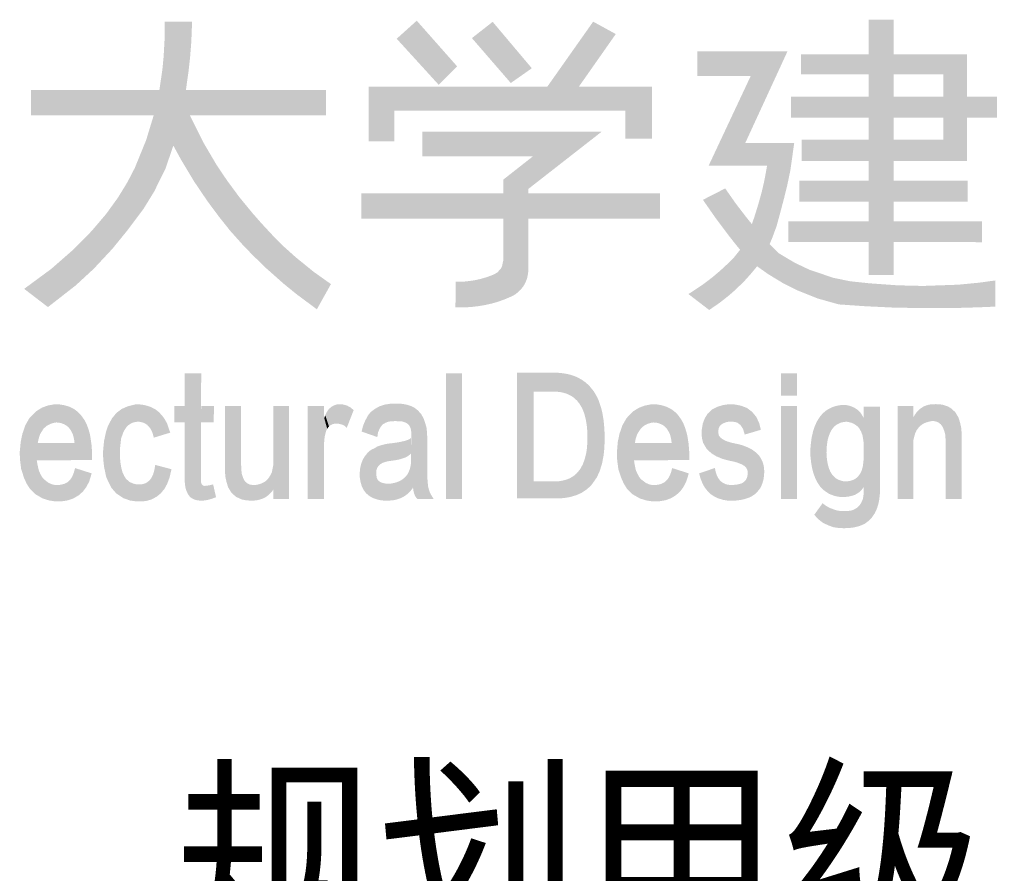
# Model space of a CAD drawing. Extents: x 976494 to 4112183, y 13637 to 1817848.
# Drawn here: x 1293142 to 1294033, y 324164 to 324936 of the extents above; entities that cross this region are included whole.
import ezdxf
from ezdxf.enums import TextEntityAlignment as Align

# ---------------------------------------------------------------- set-up
doc = ezdxf.new("R2010")
doc.units = 0
doc.header["$LTSCALE"] = 1000
doc.header["$MEASUREMENT"] = 0
doc.layers.add('A-ZD-BOX', color=11, linetype='Continuous')
doc.layers.add('图框图层', color=7, linetype='Continuous')
doc.styles.add('ZDBOXTQ9', font='txt', dxfattribs={"width": 0.9})

# ---------------------------------------------------------------- blocks, each defined once
blk = doc.blocks.new('A2-DJB-b10r2a2')
for points in [[(-42.149, 215.38), (-42.461, 215.38), (-42.158, 215.15), (-42.461, 215.167)], [(-39.834, 215.187), (-39.607, 215.391), (-39.358, 214.665), (-39.15, 214.874)], [(-38.983, 215.194), (-38.748, 215.378), (-38.543, 214.686), (-38.305, 214.853)], [(-37.611, 215.38), (-37.355, 215.24), (-38.131, 214.643), (-37.774, 214.643)], [(-34.495, 215.402), (-34.212, 215.402), (-34.495, 215.01), (-34.212, 215.01)], [(-42.158, 215.15), (-42.461, 215.167), (-42.172, 214.973), (-42.471, 214.984)], [(-36.431, 215.045), (-36.431, 214.764), (-35.412, 215.045), (-35.829, 214.764)], [(-35.412, 215.045), (-35.829, 214.764), (-35.89, 214.008), (-36.304, 213.752)], [(-42.172, 214.973), (-42.471, 214.984), (-42.188, 214.828), (-42.485, 214.841)], [(-35.26, 215.01), (-35.26, 214.786), (-33.383, 215.01), (-33.648, 214.786)], [(-33.383, 215.01), (-33.648, 214.786), (-33.383, 213.804), (-33.648, 214.045)], [(-42.188, 214.828), (-42.485, 214.841), (-42.219, 214.606), (-42.519, 214.606)], [(-34.495, 214.786), (-34.212, 214.786), (-34.495, 214.531), (-34.212, 214.531)], [(-43.97, 214.606), (-43.97, 214.322), (-40.633, 214.606), (-40.633, 214.322)], [(-40.15, 214.643), (-40.15, 214.028), (-39.861, 214.375), (-39.861, 214.028)], [(-39.861, 214.375), (-39.861, 214.028), (-40.15, 214.643), (-39.861, 214.375)], [(-40.15, 214.643), (-39.861, 214.375), (-36.944, 214.643), (-37.246, 214.375)], [(-37.246, 214.375), (-36.944, 214.643), (-37.246, 214.055), (-36.944, 214.055)], [(-33.042, 214.531), (-33.042, 214.294), (-35.372, 214.531), (-35.372, 214.294)], [(-42.176, 214.322), (-42.583, 214.322), (-42.361, 213.978), (-42.669, 214.04)], [(-42.176, 214.322), (-42.361, 213.978), (-42.021, 214.013), (-42.274, 213.819)], [(-34.495, 214.294), (-34.212, 214.294), (-34.495, 214.045), (-34.212, 214.045)], [(-39.545, 214.137), (-39.545, 213.855), (-37.513, 214.137), (-38.295, 213.855)], [(-37.513, 214.137), (-38.295, 213.855), (-38.346, 213.487), (-38.627, 213.594)], [(-42.361, 213.978), (-42.669, 214.04), (-42.452, 213.713), (-42.797, 213.726)], [(-42.021, 214.013), (-42.274, 213.819), (-41.875, 213.765), (-42.125, 213.571)], [(-33.383, 213.804), (-33.648, 214.045), (-35.25, 213.805), (-35.25, 214.045)], [(-35.89, 214.008), (-36.304, 213.752), (-35.336, 214.008), (-35.643, 213.752)], [(-35.643, 213.752), (-35.336, 214.008), (-35.666, 213.626), (-35.38, 213.698)], [(-34.495, 213.805), (-34.212, 213.805), (-34.495, 213.58), (-34.212, 213.58)], [(-42.452, 213.713), (-42.797, 213.726), (-42.579, 213.457), (-42.881, 213.564)], [(-41.875, 213.765), (-42.125, 213.571), (-41.757, 213.589), (-41.977, 213.352)], [(-35.666, 213.626), (-35.38, 213.698), (-35.682, 213.547), (-35.414, 213.534)], [(-41.757, 213.589), (-41.977, 213.352), (-41.614, 213.395), (-41.847, 213.177)], [(-38.346, 213.487), (-38.627, 213.594), (-38.346, 212.546), (-38.627, 212.686)], [(-33.373, 213.58), (-33.373, 213.344), (-35.277, 213.58), (-35.277, 213.344)], [(-42.579, 213.457), (-42.881, 213.564), (-42.701, 213.259), (-42.987, 213.391)], [(-36.369, 213.365), (-36.117, 213.494), (-36.225, 213.158), (-35.996, 213.321)], [(-35.703, 213.457), (-35.45, 213.387), (-35.741, 213.319), (-35.492, 213.228)], [(-35.682, 213.547), (-35.414, 213.534), (-35.703, 213.457), (-35.45, 213.387)], [(-42.701, 213.259), (-42.987, 213.391), (-42.884, 213.016), (-43.123, 213.203)], [(-41.614, 213.395), (-41.847, 213.177), (-41.465, 213.214), (-41.719, 213.016)], [(-40.234, 213.439), (-40.234, 213.152), (-38.627, 213.439), (-38.627, 213.152)], [(-38.346, 213.439), (-38.346, 213.152), (-36.856, 213.439), (-36.856, 213.152)], [(-34.495, 213.344), (-34.212, 213.344), (-34.495, 213.122), (-34.212, 213.122)], [(-36.225, 213.158), (-35.996, 213.321), (-36.085, 212.971), (-35.875, 213.164)], [(-35.741, 213.319), (-35.492, 213.228), (-35.788, 213.168), (-35.537, 213.063)], [(-42.884, 213.016), (-43.123, 213.203), (-43.05, 212.812), (-43.286, 213.012)], [(-41.465, 213.214), (-41.719, 213.016), (-41.373, 213.109), (-41.576, 212.856)], [(-36.085, 212.971), (-35.875, 213.164), (-35.992, 212.853), (-35.833, 213.112)], [(-35.788, 213.168), (-35.537, 213.063), (-35.815, 213.091), (-35.586, 212.931)], [(-33.213, 213.122), (-33.213, 212.886), (-35.404, 213.122), (-35.404, 212.889)], [(-43.05, 212.812), (-43.286, 213.012), (-43.263, 212.584), (-43.485, 212.809)], [(-41.373, 213.109), (-41.576, 212.856), (-41.221, 212.945), (-41.463, 212.739)], [(-35.992, 212.853), (-35.833, 213.112), (-35.948, 212.8), (-35.815, 213.091)], [(-35.948, 212.8), (-35.815, 213.091), (-35.756, 212.613), (-35.614, 212.865)], [(-35.815, 213.091), (-35.586, 212.931), (-35.614, 212.865)], [(-41.221, 212.945), (-41.463, 212.739), (-41.114, 212.839), (-41.308, 212.589)], [(-43.263, 212.584), (-43.485, 212.809), (-43.467, 212.396), (-43.741, 212.585)], [(-41.114, 212.839), (-41.308, 212.589), (-40.976, 212.715), (-41.114, 212.417)], [(-35.948, 212.8), (-35.756, 212.613), (-36.023, 212.707), (-35.83, 212.524)], [(-35.756, 212.613), (-35.614, 212.865), (-35.63, 212.524), (-35.513, 212.762)], [(-34.495, 212.888), (-34.212, 212.887), (-34.495, 212.515), (-34.212, 212.515)], [(-40.976, 212.715), (-41.114, 212.417), (-40.771, 212.549), (-40.964, 212.295)], [(-38.346, 212.546), (-38.627, 212.686), (-38.352, 212.508), (-38.642, 212.613)], [(-36.023, 212.707), (-35.83, 212.524), (-36.087, 212.644), (-35.903, 212.443)], [(-35.63, 212.524), (-35.513, 212.762), (-35.467, 212.425), (-35.33, 212.653)], [(-43.467, 212.396), (-43.741, 212.585), (-43.78, 212.152), (-44.049, 212.358)], [(-38.431, 212.349), (-38.658, 212.584), (-38.459, 212.322), (-38.694, 212.545)], [(-38.386, 212.413), (-38.642, 212.613), (-38.404, 212.383), (-38.658, 212.584)], [(-38.658, 212.584), (-38.404, 212.383), (-38.431, 212.349)], [(-38.642, 212.613), (-38.352, 212.508), (-38.359, 212.477)], [(-38.642, 212.613), (-38.359, 212.477), (-38.371, 212.444)], [(-38.642, 212.613), (-38.371, 212.444), (-38.386, 212.413)], [(-36.087, 212.644), (-35.903, 212.443), (-36.175, 212.562), (-36.005, 212.344)], [(-35.467, 212.425), (-35.33, 212.653), (-35.3, 212.341), (-35.165, 212.575)], [(-35.3, 212.341), (-35.165, 212.575), (-35.07, 212.249), (-34.898, 212.484)], [(-40.771, 212.549), (-40.964, 212.295), (-40.578, 212.412), (-40.737, 212.127)], [(-38.912, 212.162), (-38.95, 212.456), (-38.999, 212.152), (-39.001, 212.448)], [(-38.845, 212.173), (-38.889, 212.469), (-38.912, 212.162), (-38.95, 212.456)], [(-38.762, 212.191), (-38.836, 212.484), (-38.845, 212.173), (-38.889, 212.469)], [(-38.685, 212.213), (-38.788, 212.5), (-38.762, 212.191), (-38.836, 212.484)], [(-38.608, 212.241), (-38.742, 212.518), (-38.685, 212.213), (-38.788, 212.5)], [(-38.518, 212.28), (-38.724, 212.526), (-38.608, 212.241), (-38.742, 212.518)], [(-38.488, 212.299), (-38.694, 212.545), (-38.518, 212.28), (-38.724, 212.526)], [(-38.694, 212.545), (-38.459, 212.322), (-38.488, 212.299)], [(-36.268, 212.484), (-36.073, 212.285), (-36.372, 212.405), (-36.176, 212.203)], [(-36.175, 212.562), (-36.005, 212.344), (-36.268, 212.484), (-36.073, 212.285)], [(-35.07, 212.249), (-34.898, 212.484), (-34.831, 212.182), (-34.705, 212.444)], [(-33.243, 212.428), (-33.254, 212.149), (-33.062, 212.453), (-33.062, 212.157)], [(-39.07, 212.149), (-39.074, 212.44), (-39.169, 212.15), (-39.167, 212.438)], [(-38.999, 212.152), (-39.001, 212.448), (-39.07, 212.149), (-39.074, 212.44)], [(-36.372, 212.405), (-36.176, 212.203), (-36.533, 212.299), (-36.298, 212.119)], [(-34.831, 212.182), (-34.705, 212.444), (-34.525, 212.161), (-34.488, 212.421)], [(-34.525, 212.161), (-34.488, 212.421), (-34.229, 212.147), (-34.167, 212.398)], [(-34.229, 212.147), (-34.167, 212.398), (-33.889, 212.14), (-33.881, 212.391)], [(-33.889, 212.14), (-33.881, 212.391), (-33.495, 212.142), (-33.481, 212.405)], [(-33.495, 212.142), (-33.481, 212.405), (-33.254, 212.149), (-33.243, 212.428)], [(-42.232, 211.404), (-42.046, 211.404), (-42.232, 210.172), (-42.05, 210.222)], [(-39.277, 211.404), (-39.095, 211.404), (-39.277, 209.981), (-39.095, 209.981)], [(-38.473, 211.41), (-38.285, 211.197), (-38.473, 209.989), (-38.285, 210.18)], [(-38.033, 211.41), (-38.053, 211.197), (-38.473, 211.41), (-38.285, 211.197)], [(-38.067, 211.197), (-38.033, 211.41), (-38.029, 211.196), (-37.979, 211.407)], [(-37.979, 211.407), (-38.029, 211.196), (-37.918, 211.398), (-37.966, 211.188)], [(-37.918, 211.398), (-37.966, 211.188), (-37.861, 211.385), (-37.911, 211.172)], [(-37.861, 211.385), (-37.911, 211.172), (-37.796, 211.361), (-37.861, 211.148)], [(-37.796, 211.361), (-37.861, 211.148), (-37.741, 211.331), (-37.827, 211.125)], [(-35.486, 211.404), (-35.303, 211.404), (-35.486, 211.15), (-35.303, 211.15)], [(-37.741, 211.331), (-37.827, 211.125), (-37.696, 211.299), (-37.793, 211.093)], [(-37.696, 211.299), (-37.793, 211.093), (-37.655, 211.262), (-37.762, 211.053)], [(-37.655, 211.262), (-37.762, 211.053), (-37.604, 211.199), (-37.742, 211.019)], [(-37.604, 211.199), (-37.742, 211.019), (-37.567, 211.136), (-37.733, 211.001)], [(-37.567, 211.136), (-37.733, 211.001), (-37.55, 211.098), (-37.716, 210.96)], [(-43.788, 210.813), (-43.916, 210.972), (-43.754, 210.83), (-43.848, 211.014)], [(-43.754, 210.83), (-43.848, 211.014), (-43.716, 210.842), (-43.787, 211.037)], [(-43.716, 210.842), (-43.787, 211.037), (-43.685, 210.847), (-43.711, 211.052)], [(-43.685, 210.847), (-43.711, 211.052), (-43.657, 210.845), (-43.655, 211.052)], [(-43.657, 210.845), (-43.655, 211.052), (-43.629, 210.839), (-43.593, 211.042)], [(-43.629, 210.839), (-43.593, 211.042), (-43.595, 210.826), (-43.535, 211.024)], [(-43.595, 210.826), (-43.535, 211.024), (-43.57, 210.811), (-43.482, 210.997)], [(-42.865, 210.82), (-42.945, 211), (-42.831, 210.841), (-42.876, 211.03)], [(-42.831, 210.841), (-42.876, 211.03), (-42.805, 210.849), (-42.791, 211.051)], [(-42.805, 210.849), (-42.791, 211.051), (-42.777, 210.854), (-42.752, 211.052)], [(-42.777, 210.854), (-42.752, 211.052), (-42.749, 210.856), (-42.7, 211.046)], [(-42.749, 210.856), (-42.7, 211.046), (-42.731, 210.852), (-42.666, 211.038)], [(-42.731, 210.852), (-42.666, 211.038), (-42.708, 210.847), (-42.616, 211.022)], [(-42.708, 210.847), (-42.616, 211.022), (-42.688, 210.839), (-42.566, 210.996)], [(-42.349, 211.033), (-42.349, 210.847), (-42.232, 211.033), (-42.232, 210.847)], [(-42.046, 211.033), (-42.048, 210.847), (-41.9, 211.033), (-41.906, 210.847)], [(-41.777, 211.033), (-41.594, 211.033), (-41.777, 210.286), (-41.594, 210.373)], [(-41.228, 209.981), (-41.051, 209.981), (-41.228, 211.033), (-41.051, 211.033)], [(-40.841, 209.981), (-40.658, 209.981), (-40.841, 211.033), (-40.658, 211.033)], [(-40.548, 210.831), (-40.576, 211.022), (-40.574, 210.821), (-40.601, 210.999)], [(-40.534, 210.833), (-40.542, 211.041), (-40.548, 210.831), (-40.576, 211.022)], [(-40.524, 210.833), (-40.509, 211.051), (-40.534, 210.833), (-40.542, 211.041)], [(-40.508, 210.834), (-40.479, 211.054), (-40.524, 210.833), (-40.509, 211.051)], [(-40.484, 210.831), (-40.433, 211.049), (-40.508, 210.834), (-40.479, 211.054)], [(-40.456, 210.824), (-40.392, 211.036), (-40.484, 210.831), (-40.433, 211.049)], [(-40.427, 210.812), (-40.354, 211.015), (-40.456, 210.824), (-40.392, 211.036)], [(-40.321, 210.986), (-40.399, 210.786), (-40.354, 211.015), (-40.427, 210.812)], [(-40.081, 211), (-39.961, 210.843), (-40.03, 211.029), (-39.931, 210.855)], [(-40.03, 211.029), (-39.931, 210.855), (-39.974, 211.048), (-39.897, 210.861)], [(-39.974, 211.048), (-39.897, 210.861), (-39.912, 211.058), (-39.877, 210.861)], [(-39.912, 211.058), (-39.877, 210.861), (-39.857, 211.058), (-39.857, 210.862)], [(-39.857, 211.058), (-39.857, 210.862), (-39.796, 211.06), (-39.797, 210.861)], [(-39.796, 211.06), (-39.797, 210.861), (-39.753, 211.054), (-39.775, 210.859)], [(-39.753, 211.054), (-39.775, 210.859), (-39.713, 211.046), (-39.752, 210.852)], [(-39.713, 211.046), (-39.752, 210.852), (-39.675, 211.034), (-39.729, 210.843)], [(-39.675, 211.034), (-39.729, 210.843), (-39.634, 211.015), (-39.707, 210.83)], [(-39.634, 211.015), (-39.707, 210.83), (-39.594, 210.983), (-39.695, 210.817)], [(-37.55, 211.098), (-37.716, 210.96), (-37.522, 211.017), (-37.707, 210.932)], [(-37.522, 211.017), (-37.707, 210.932), (-37.507, 210.958), (-37.695, 210.883)], [(-37.032, 210.813), (-37.16, 210.972), (-36.998, 210.83), (-37.091, 211.014)], [(-36.998, 210.83), (-37.091, 211.014), (-36.96, 210.842), (-37.03, 211.037)], [(-36.96, 210.842), (-37.03, 211.037), (-36.928, 210.847), (-36.954, 211.052)], [(-36.928, 210.847), (-36.954, 211.052), (-36.901, 210.845), (-36.898, 211.052)], [(-36.901, 210.845), (-36.898, 211.052), (-36.873, 210.839), (-36.837, 211.042)], [(-36.873, 210.839), (-36.837, 211.042), (-36.839, 210.826), (-36.779, 211.024)], [(-36.839, 210.826), (-36.779, 211.024), (-36.813, 210.811), (-36.726, 210.997)], [(-36.207, 211.024), (-36.137, 210.838), (-36.268, 210.992), (-36.159, 210.825)], [(-36.14, 211.044), (-36.109, 210.849), (-36.207, 211.024), (-36.137, 210.838)], [(-36.074, 211.053), (-36.079, 210.855), (-36.14, 211.044), (-36.109, 210.849)], [(-36.007, 211.05), (-36.048, 210.857), (-36.074, 211.053), (-36.079, 210.855)], [(-35.936, 211.036), (-36.032, 210.855), (-36.007, 211.05), (-36.048, 210.857)], [(-35.871, 211.011), (-36.009, 210.853), (-35.936, 211.036), (-36.032, 210.855)], [(-35.813, 210.968), (-35.978, 210.844), (-35.871, 211.011), (-36.009, 210.853)], [(-35.486, 211.033), (-35.303, 211.033), (-35.486, 209.981), (-35.303, 209.981)], [(-34.922, 211.012), (-34.845, 210.828), (-34.95, 210.998), (-34.862, 210.818)], [(-34.897, 211.023), (-34.825, 210.838), (-34.922, 211.012), (-34.845, 210.828)], [(-34.865, 211.033), (-34.808, 210.845), (-34.897, 211.023), (-34.825, 210.838)], [(-34.833, 211.04), (-34.795, 210.848), (-34.865, 211.033), (-34.808, 210.845)], [(-34.797, 211.045), (-34.77, 210.853), (-34.833, 211.04), (-34.795, 210.848)], [(-34.768, 211.046), (-34.747, 210.855), (-34.797, 211.045), (-34.77, 210.853)], [(-34.72, 211.038), (-34.747, 210.855), (-34.746, 211.043), (-34.768, 211.046)], [(-34.688, 211.028), (-34.734, 210.854), (-34.72, 211.038), (-34.747, 210.855)], [(-34.654, 211.013), (-34.709, 210.849), (-34.688, 211.028), (-34.734, 210.854)], [(-34.626, 210.995), (-34.682, 210.841), (-34.654, 211.013), (-34.709, 210.849)], [(-34.55, 211.026), (-34.366, 211.026), (-34.55, 210.043), (-34.366, 210.133)], [(-33.99, 211.033), (-34.167, 211.033), (-33.99, 209.981), (-34.167, 209.981)], [(-33.895, 211.013), (-33.821, 210.853), (-33.913, 211), (-33.845, 210.847)], [(-33.846, 211.038), (-33.821, 210.853), (-33.875, 211.026), (-33.895, 211.013)], [(-33.808, 211.049), (-33.8, 210.859), (-33.846, 211.038), (-33.821, 210.853)], [(-33.775, 211.053), (-33.776, 210.863), (-33.808, 211.049), (-33.8, 210.859)], [(-33.733, 211.054), (-33.754, 210.862), (-33.775, 211.053), (-33.776, 210.863)], [(-33.694, 211.053), (-33.726, 210.856), (-33.733, 211.054), (-33.754, 210.862)], [(-33.599, 211.029), (-33.726, 210.856), (-33.652, 211.046), (-33.694, 211.053)], [(-33.557, 211.004), (-33.702, 210.845), (-33.599, 211.029), (-33.726, 210.856)], [(-43.869, 210.714), (-44.036, 210.815), (-43.83, 210.777), (-43.99, 210.896)], [(-43.83, 210.777), (-43.99, 210.896), (-43.788, 210.813), (-43.916, 210.972)], [(-43.57, 210.811), (-43.482, 210.997), (-43.549, 210.793), (-43.439, 210.964)], [(-43.549, 210.793), (-43.439, 210.964), (-43.533, 210.775), (-43.404, 210.927)], [(-43.533, 210.775), (-43.404, 210.927), (-43.514, 210.745), (-43.367, 210.875)], [(-42.952, 210.667), (-43.102, 210.806), (-42.923, 210.746), (-43.055, 210.894)], [(-42.923, 210.746), (-43.055, 210.894), (-42.89, 210.796), (-43.005, 210.955)], [(-42.89, 210.796), (-43.005, 210.955), (-42.865, 210.82), (-42.945, 211)], [(-42.688, 210.839), (-42.566, 210.996), (-42.659, 210.822), (-42.524, 210.964)], [(-42.659, 210.822), (-42.524, 210.964), (-42.637, 210.798), (-42.479, 210.913)], [(-42.637, 210.798), (-42.479, 210.913), (-42.62, 210.776), (-42.451, 210.871)], [(-40.62, 210.774), (-40.654, 210.897), (-40.632, 210.753), (-40.657, 210.883)], [(-40.609, 210.791), (-40.649, 210.911), (-40.62, 210.774), (-40.654, 210.897)], [(-40.6, 210.801), (-40.642, 210.929), (-40.609, 210.791), (-40.649, 210.911)], [(-40.594, 210.808), (-40.63, 210.955), (-40.6, 210.801), (-40.642, 210.929)], [(-40.589, 210.812), (-40.617, 210.977), (-40.594, 210.808), (-40.63, 210.955)], [(-40.574, 210.821), (-40.601, 210.999), (-40.589, 210.812), (-40.617, 210.977)], [(-40.192, 210.864), (-40.022, 210.787), (-40.16, 210.925), (-40.003, 210.812)], [(-40.16, 210.925), (-40.003, 210.812), (-40.13, 210.963), (-39.986, 210.829)], [(-40.13, 210.963), (-39.986, 210.829), (-40.081, 211), (-39.961, 210.843)], [(-39.594, 210.983), (-39.695, 210.817), (-39.556, 210.94), (-39.686, 210.8)], [(-39.556, 210.94), (-39.686, 210.8), (-39.528, 210.89), (-39.677, 210.781)], [(-37.507, 210.958), (-37.695, 210.883), (-37.493, 210.873), (-37.683, 210.812)], [(-37.113, 210.714), (-37.28, 210.815), (-37.073, 210.777), (-37.233, 210.896)], [(-37.073, 210.777), (-37.233, 210.896), (-37.032, 210.813), (-37.16, 210.972)], [(-36.813, 210.811), (-36.726, 210.997), (-36.793, 210.793), (-36.683, 210.964)], [(-36.793, 210.793), (-36.683, 210.964), (-36.777, 210.775), (-36.647, 210.927)], [(-36.777, 210.775), (-36.647, 210.927), (-36.758, 210.745), (-36.611, 210.875)], [(-36.349, 210.893), (-36.191, 210.779), (-36.371, 210.833), (-36.195, 210.752)], [(-36.315, 210.947), (-36.178, 210.806), (-36.349, 210.893), (-36.191, 210.779)], [(-36.268, 210.992), (-36.159, 210.825), (-36.315, 210.947), (-36.178, 210.806)], [(-35.764, 210.908), (-35.943, 210.817), (-35.813, 210.968), (-35.978, 210.844)], [(-35.732, 210.838), (-35.914, 210.771), (-35.764, 210.908), (-35.943, 210.817)], [(-35.047, 210.909), (-34.916, 210.758), (-35.068, 210.878), (-34.924, 210.743)], [(-35.025, 210.936), (-34.903, 210.777), (-35.047, 210.909), (-34.916, 210.758)], [(-34.999, 210.962), (-34.889, 210.794), (-35.025, 210.936), (-34.903, 210.777)], [(-34.978, 210.979), (-34.877, 210.806), (-34.999, 210.962), (-34.889, 210.794)], [(-34.95, 210.998), (-34.862, 210.818), (-34.978, 210.979), (-34.877, 210.806)], [(-34.604, 210.976), (-34.656, 210.829), (-34.626, 210.995), (-34.682, 210.841)], [(-34.587, 210.957), (-34.621, 210.804), (-34.604, 210.976), (-34.656, 210.829)], [(-34.587, 210.957), (-34.58, 210.745), (-34.621, 210.804), (-34.601, 210.781)], [(-34.57, 210.934), (-34.564, 210.703), (-34.587, 210.957), (-34.58, 210.745)], [(-34.55, 210.896), (-34.55, 210.618), (-34.57, 210.934), (-34.564, 210.703)], [(-33.972, 210.933), (-33.922, 210.798), (-33.99, 210.902), (-33.952, 210.758)], [(-33.99, 210.902), (-33.952, 210.758), (-33.99, 210.638), (-33.969, 210.72)], [(-33.955, 210.957), (-33.891, 210.823), (-33.972, 210.933), (-33.922, 210.798)], [(-33.933, 210.982), (-33.869, 210.836), (-33.955, 210.957), (-33.891, 210.823)], [(-33.913, 211), (-33.845, 210.847), (-33.933, 210.982), (-33.869, 210.836)], [(-33.514, 210.963), (-33.678, 210.826), (-33.557, 211.004), (-33.702, 210.845)], [(-33.477, 210.902), (-33.656, 210.796), (-33.514, 210.963), (-33.678, 210.826)], [(-33.459, 210.843), (-33.638, 210.75), (-33.477, 210.902), (-33.656, 210.796)], [(-43.887, 210.657), (-44.069, 210.719), (-43.869, 210.714), (-44.036, 210.815)], [(-43.514, 210.745), (-43.367, 210.875), (-43.506, 210.729), (-43.344, 210.831)], [(-43.506, 210.729), (-43.344, 210.831), (-43.5, 210.716), (-43.326, 210.784)], [(-43.5, 210.716), (-43.326, 210.784), (-43.491, 210.688), (-43.309, 210.729)], [(-42.964, 210.558), (-43.123, 210.74), (-42.952, 210.667), (-43.102, 210.806)], [(-42.62, 210.776), (-42.451, 210.871), (-42.61, 210.759), (-42.429, 210.828)], [(-42.61, 210.759), (-42.429, 210.828), (-42.597, 210.729), (-42.413, 210.778)], [(-40.657, 210.883), (-40.632, 210.753), (-40.658, 210.592), (-40.649, 210.687)], [(-40.231, 210.744), (-40.053, 210.682), (-40.215, 210.807), (-40.045, 210.735)], [(-40.215, 210.807), (-40.045, 210.735), (-40.192, 210.864), (-40.022, 210.787)], [(-39.528, 210.89), (-39.677, 210.781), (-39.51, 210.835), (-39.672, 210.761)], [(-39.51, 210.835), (-39.672, 210.761), (-39.497, 210.789), (-39.669, 210.737)], [(-39.497, 210.789), (-39.669, 210.737), (-39.491, 210.735), (-39.67, 210.714)], [(-37.493, 210.873), (-37.683, 210.812), (-37.485, 210.789), (-37.678, 210.756)], [(-37.485, 210.789), (-37.678, 210.756), (-37.481, 210.707), (-37.676, 210.688)], [(-37.131, 210.657), (-37.313, 210.719), (-37.113, 210.714), (-37.28, 210.815)], [(-36.758, 210.745), (-36.611, 210.875), (-36.75, 210.729), (-36.588, 210.831)], [(-36.75, 210.729), (-36.588, 210.831), (-36.743, 210.716), (-36.57, 210.784)], [(-36.743, 210.716), (-36.57, 210.784), (-36.735, 210.688), (-36.553, 210.729)], [(-36.371, 210.833), (-36.195, 210.752), (-36.384, 210.754), (-36.195, 210.731)], [(-35.714, 210.764), (-35.896, 210.71), (-35.732, 210.838), (-35.914, 210.771)], [(-35.103, 210.805), (-34.941, 210.704), (-35.112, 210.779), (-34.948, 210.685)], [(-35.087, 210.842), (-34.932, 210.727), (-35.103, 210.805), (-34.941, 210.704)], [(-35.068, 210.878), (-34.924, 210.743), (-35.087, 210.842), (-34.932, 210.727)], [(-33.447, 210.788), (-33.625, 210.7), (-33.459, 210.843), (-33.638, 210.75)], [(-33.442, 210.728), (-33.624, 210.641), (-33.447, 210.788), (-33.625, 210.7)], [(-43.895, 210.614), (-44.088, 210.629), (-43.887, 210.657), (-44.069, 210.719)], [(-43.491, 210.688), (-43.309, 210.729), (-43.484, 210.653), (-43.3, 210.685)], [(-43.484, 210.653), (-43.3, 210.685), (-43.479, 210.614), (-43.288, 210.604)], [(-42.964, 210.438), (-43.145, 210.639), (-42.964, 210.558), (-43.123, 210.74)], [(-42.597, 210.729), (-42.413, 210.778), (-42.582, 210.675), (-42.396, 210.732)], [(-39.671, 210.496), (-39.672, 210.674), (-39.689, 210.48), (-39.684, 210.662)], [(-39.649, 210.112), (-39.67, 210.67), (-39.675, 210.367), (-39.671, 210.401)], [(-39.491, 210.735), (-39.67, 210.714), (-39.488, 210.671), (-39.67, 210.67)], [(-39.488, 210.671), (-39.67, 210.67), (-39.488, 210.249), (-39.649, 210.112)], [(-37.481, 210.707), (-37.676, 210.688), (-37.482, 210.614), (-37.676, 210.637)], [(-37.139, 210.614), (-37.332, 210.629), (-37.131, 210.657), (-37.313, 210.719)], [(-36.735, 210.688), (-36.553, 210.729), (-36.728, 210.653), (-36.543, 210.685)], [(-36.728, 210.653), (-36.543, 210.685), (-36.722, 210.614), (-36.531, 210.604)], [(-36.384, 210.754), (-36.195, 210.731), (-36.381, 210.672), (-36.19, 210.702)], [(-36.381, 210.672), (-36.19, 210.702), (-36.367, 210.617), (-36.174, 210.68)], [(-36.367, 210.617), (-36.174, 210.68), (-36.327, 210.548), (-36.15, 210.66)], [(-35.137, 210.684), (-34.961, 210.628), (-35.142, 210.655), (-34.965, 210.602)], [(-35.131, 210.711), (-34.957, 210.65), (-35.137, 210.684), (-34.961, 210.628)], [(-35.123, 210.745), (-34.952, 210.669), (-35.131, 210.711), (-34.957, 210.65)], [(-35.112, 210.779), (-34.948, 210.685), (-35.123, 210.745), (-34.952, 210.669)], [(-33.441, 209.981), (-33.624, 209.981), (-33.442, 210.728), (-33.624, 210.641)], [(-44.095, 210.417), (-43.895, 210.614), (-44.1, 210.504), (-44.088, 210.629)], [(-43.895, 210.614), (-44.095, 210.417), (-43.479, 210.614), (-43.28, 210.422)], [(-43.479, 210.614), (-43.288, 210.604), (-43.28, 210.422), (-43.281, 210.516)], [(-43.155, 210.434), (-42.964, 210.438), (-43.156, 210.524), (-43.145, 210.639)], [(-40.026, 210.37), (-40.053, 210.575), (-40.043, 210.351), (-40.084, 210.556)], [(-40.009, 210.381), (-40.015, 210.588), (-40.026, 210.37), (-40.053, 210.575)], [(-39.991, 210.391), (-39.987, 210.596), (-40.009, 210.381), (-40.015, 210.588)], [(-39.96, 210.401), (-39.951, 210.604), (-39.991, 210.391), (-39.987, 210.596)], [(-39.933, 210.408), (-39.926, 210.608), (-39.96, 210.401), (-39.951, 210.604)], [(-39.905, 210.412), (-39.899, 210.611), (-39.933, 210.408), (-39.926, 210.608)], [(-39.878, 210.416), (-39.874, 210.614), (-39.905, 210.412), (-39.899, 210.611)], [(-39.849, 210.42), (-39.848, 210.618), (-39.878, 210.416), (-39.874, 210.614)], [(-39.818, 210.426), (-39.819, 210.622), (-39.849, 210.42), (-39.848, 210.618)], [(-39.789, 210.433), (-39.788, 210.628), (-39.818, 210.426), (-39.819, 210.622)], [(-39.763, 210.442), (-39.758, 210.635), (-39.789, 210.433), (-39.788, 210.628)], [(-39.736, 210.451), (-39.73, 210.642), (-39.763, 210.442), (-39.758, 210.635)], [(-39.712, 210.463), (-39.705, 210.651), (-39.736, 210.451), (-39.73, 210.642)], [(-39.689, 210.48), (-39.684, 210.662), (-39.712, 210.463), (-39.705, 210.651)], [(-37.482, 210.614), (-37.676, 210.637), (-37.487, 210.526), (-37.681, 210.557)], [(-37.339, 210.417), (-37.139, 210.614), (-37.343, 210.504), (-37.332, 210.629)], [(-37.139, 210.614), (-37.339, 210.417), (-36.722, 210.614), (-36.523, 210.422)], [(-36.722, 210.614), (-36.531, 210.604), (-36.523, 210.422), (-36.524, 210.516)], [(-36.327, 210.548), (-36.15, 210.66), (-36.272, 210.497), (-36.124, 210.645)], [(-36.272, 210.497), (-36.124, 210.645), (-36.213, 210.462), (-36.096, 210.633)], [(-36.213, 210.462), (-36.096, 210.633), (-36.144, 210.434), (-36.049, 210.619)], [(-36.144, 210.434), (-36.049, 210.619), (-36.089, 210.419), (-36.001, 210.608)], [(-36.089, 210.419), (-36.001, 210.608), (-36.02, 210.404), (-35.962, 210.6)], [(-36.02, 210.404), (-35.962, 210.6), (-35.979, 210.393), (-35.91, 210.585)], [(-35.979, 210.393), (-35.91, 210.585), (-35.929, 210.373), (-35.856, 210.563)], [(-35.929, 210.373), (-35.856, 210.563), (-35.9, 210.355), (-35.811, 210.539)], [(-35.152, 210.56), (-34.97, 210.536), (-35.154, 210.527), (-34.971, 210.509)], [(-35.15, 210.589), (-34.969, 210.556), (-35.152, 210.56), (-34.97, 210.536)], [(-35.146, 210.619), (-34.967, 210.582), (-35.15, 210.589), (-34.969, 210.556)], [(-35.142, 210.655), (-34.965, 210.602), (-35.146, 210.619), (-34.967, 210.582)], [(-40.066, 210.282), (-40.197, 210.462), (-40.229, 210.398), (-40.217, 210.427)], [(-40.066, 210.282), (-40.161, 210.507), (-40.198, 210.461), (-40.178, 210.484)], [(-40.063, 210.308), (-40.138, 210.527), (-40.066, 210.282), (-40.161, 210.507)], [(-40.056, 210.331), (-40.119, 210.54), (-40.063, 210.308), (-40.138, 210.527)], [(-40.043, 210.351), (-40.084, 210.556), (-40.056, 210.331), (-40.119, 210.54)], [(-37.494, 210.468), (-37.689, 210.504), (-37.511, 210.38), (-37.705, 210.437)], [(-37.487, 210.526), (-37.681, 210.557), (-37.494, 210.468), (-37.689, 210.504)], [(-35.9, 210.355), (-35.811, 210.539), (-35.882, 210.338), (-35.768, 210.507)], [(-35.882, 210.338), (-35.768, 210.507), (-35.871, 210.319), (-35.739, 210.479)], [(-35.871, 210.319), (-35.739, 210.479), (-35.863, 210.296), (-35.711, 210.437)], [(-35.154, 210.527), (-34.971, 210.509), (-35.154, 210.502), (-34.97, 210.49)], [(-35.154, 210.502), (-34.97, 210.49), (-35.152, 210.461), (-34.969, 210.463)], [(-35.152, 210.461), (-34.969, 210.463), (-35.148, 210.423), (-34.966, 210.437)], [(-43.899, 210.374), (-44.083, 210.32), (-43.906, 210.418), (-44.095, 210.417)], [(-43.884, 210.307), (-44.05, 210.219), (-43.899, 210.374), (-44.083, 210.32)], [(-42.96, 210.392), (-43.145, 210.346), (-42.964, 210.438), (-43.155, 210.434)], [(-42.949, 210.33), (-43.122, 210.234), (-42.96, 210.392), (-43.145, 210.346)], [(-42.566, 210.367), (-42.382, 210.318), (-42.574, 210.317), (-42.404, 210.225)], [(-41.777, 210.286), (-41.594, 210.373), (-41.771, 210.226), (-41.593, 210.315)], [(-41.228, 210.092), (-41.276, 210.227), (-41.228, 210.377), (-41.247, 210.283)], [(-40.066, 210.282), (-40.229, 210.398), (-40.248, 210.326), (-40.241, 210.36)], [(-39.649, 210.112), (-39.675, 210.367), (-39.687, 210.316), (-39.68, 210.34)], [(-37.537, 210.297), (-37.729, 210.371), (-37.57, 210.225), (-37.76, 210.316)], [(-37.511, 210.38), (-37.705, 210.437), (-37.537, 210.297), (-37.729, 210.371)], [(-37.142, 210.374), (-37.326, 210.32), (-37.149, 210.418), (-37.339, 210.417)], [(-37.128, 210.307), (-37.293, 210.219), (-37.142, 210.374), (-37.326, 210.32)], [(-35.863, 210.296), (-35.711, 210.437), (-35.685, 210.371), (-35.695, 210.404)], [(-35.863, 210.296), (-35.685, 210.371), (-35.675, 210.297), (-35.679, 210.342)], [(-35.148, 210.423), (-34.966, 210.437), (-35.143, 210.382), (-34.962, 210.405)], [(-35.143, 210.382), (-34.962, 210.405), (-35.135, 210.335), (-34.955, 210.37)], [(-35.135, 210.335), (-34.955, 210.37), (-35.122, 210.283), (-34.944, 210.33)], [(-34.55, 210.118), (-34.551, 210.424), (-34.573, 210.304), (-34.56, 210.35)], [(-43.867, 210.267), (-44.021, 210.155), (-43.884, 210.307), (-44.05, 210.219)], [(-43.844, 210.226), (-43.983, 210.095), (-43.867, 210.267), (-44.021, 210.155)], [(-43.816, 210.197), (-43.926, 210.038), (-43.844, 210.226), (-43.983, 210.095)], [(-43.506, 210.234), (-43.347, 210.115), (-43.527, 210.201), (-43.382, 210.068)], [(-43.487, 210.279), (-43.314, 210.177), (-43.506, 210.234), (-43.347, 210.115)], [(-43.473, 210.331), (-43.285, 210.271), (-43.487, 210.279), (-43.314, 210.177)], [(-42.936, 210.283), (-43.094, 210.17), (-42.949, 210.33), (-43.122, 210.234)], [(-42.918, 210.244), (-43.06, 210.105), (-42.936, 210.283), (-43.094, 210.17)], [(-42.898, 210.211), (-43.008, 210.046), (-42.918, 210.244), (-43.06, 210.105)], [(-42.588, 210.265), (-42.432, 210.15), (-42.607, 210.223), (-42.461, 210.097)], [(-42.574, 210.317), (-42.404, 210.225), (-42.588, 210.265), (-42.432, 210.15)], [(-41.771, 210.226), (-41.593, 210.315), (-41.759, 210.172), (-41.586, 210.263)], [(-41.759, 210.172), (-41.586, 210.263), (-41.741, 210.113), (-41.571, 210.217)], [(-41.24, 210.073), (-41.305, 210.194), (-41.228, 210.092), (-41.276, 210.227)], [(-40.066, 210.282), (-40.248, 210.326), (-40.064, 210.248), (-40.253, 210.266)], [(-40.064, 210.248), (-40.253, 210.266), (-40.059, 210.22), (-40.251, 210.221)], [(-39.753, 210.215), (-39.681, 210.068), (-39.727, 210.241), (-39.661, 210.093)], [(-39.727, 210.241), (-39.661, 210.093), (-39.709, 210.265), (-39.649, 210.112)], [(-39.709, 210.265), (-39.649, 210.112), (-39.697, 210.289), (-39.687, 210.316)], [(-39.488, 210.249), (-39.649, 210.112), (-39.484, 210.172), (-39.646, 210.082)], [(-37.743, 210.05), (-37.85, 210.23), (-37.806, 210.023), (-37.879, 210.214)], [(-37.677, 210.095), (-37.824, 210.248), (-37.743, 210.05), (-37.85, 210.23)], [(-37.63, 210.14), (-37.794, 210.275), (-37.677, 210.095), (-37.824, 210.248)], [(-37.57, 210.225), (-37.76, 210.316), (-37.63, 210.14), (-37.794, 210.275)], [(-37.11, 210.267), (-37.264, 210.155), (-37.128, 210.307), (-37.293, 210.219)], [(-37.088, 210.226), (-37.227, 210.095), (-37.11, 210.267), (-37.264, 210.155)], [(-37.06, 210.197), (-37.17, 210.038), (-37.088, 210.226), (-37.227, 210.095)], [(-36.75, 210.234), (-36.591, 210.115), (-36.771, 210.201), (-36.625, 210.068)], [(-36.731, 210.279), (-36.558, 210.177), (-36.75, 210.234), (-36.591, 210.115)], [(-36.717, 210.331), (-36.529, 210.271), (-36.731, 210.279), (-36.558, 210.177)], [(-36.229, 210.307), (-36.401, 210.228), (-36.234, 210.332), (-36.412, 210.271)], [(-36.223, 210.281), (-36.386, 210.186), (-36.229, 210.307), (-36.401, 210.228)], [(-36.214, 210.255), (-36.367, 210.144), (-36.223, 210.281), (-36.386, 210.186)], [(-36.202, 210.228), (-36.347, 210.11), (-36.214, 210.255), (-36.367, 210.144)], [(-36.185, 210.202), (-36.32, 210.075), (-36.202, 210.228), (-36.347, 210.11)], [(-35.869, 210.227), (-35.684, 210.201), (-35.879, 210.204), (-35.698, 210.152)], [(-35.864, 210.253), (-35.677, 210.251), (-35.869, 210.227), (-35.684, 210.201)], [(-35.863, 210.296), (-35.675, 210.297), (-35.864, 210.253), (-35.677, 210.251)], [(-35.122, 210.283), (-34.944, 210.33), (-35.1, 210.221), (-34.926, 210.288)], [(-35.1, 210.221), (-34.926, 210.288), (-35.073, 210.168), (-34.906, 210.256)], [(-35.073, 210.168), (-34.906, 210.256), (-35.046, 210.126), (-34.888, 210.236)], [(-35.046, 210.126), (-34.888, 210.236), (-35.001, 210.08), (-34.866, 210.217)], [(-34.579, 210.079), (-34.636, 210.217), (-34.562, 210.1), (-34.614, 210.235)], [(-34.562, 210.1), (-34.614, 210.235), (-34.55, 210.118), (-34.595, 210.261)], [(-34.55, 210.118), (-34.595, 210.261), (-34.573, 210.304), (-34.584, 210.278)], [(-43.773, 210.164), (-43.841, 209.988), (-43.816, 210.197), (-43.926, 210.038)], [(-43.731, 210.146), (-43.767, 209.965), (-43.773, 210.164), (-43.841, 209.988)], [(-43.711, 210.142), (-43.709, 209.956), (-43.731, 210.146), (-43.767, 209.965)], [(-43.699, 210.14), (-43.664, 209.954), (-43.711, 210.142), (-43.709, 209.956)], [(-43.679, 210.139), (-43.609, 209.957), (-43.699, 210.14), (-43.664, 209.954)], [(-43.637, 210.142), (-43.551, 209.967), (-43.679, 210.139), (-43.609, 209.957)], [(-43.6, 210.151), (-43.489, 209.989), (-43.637, 210.142), (-43.551, 209.967)], [(-43.559, 210.171), (-43.429, 210.025), (-43.6, 210.151), (-43.489, 209.989)], [(-43.527, 210.201), (-43.382, 210.068), (-43.559, 210.171), (-43.429, 210.025)], [(-42.856, 210.173), (-42.926, 209.99), (-42.898, 210.211), (-43.008, 210.046)], [(-42.812, 210.155), (-42.849, 209.964), (-42.856, 210.173), (-42.926, 209.99)], [(-42.786, 210.149), (-42.785, 209.955), (-42.812, 210.155), (-42.849, 209.964)], [(-42.754, 210.146), (-42.738, 209.953), (-42.786, 210.149), (-42.785, 209.955)], [(-42.723, 210.147), (-42.674, 209.958), (-42.754, 210.146), (-42.738, 209.953)], [(-42.695, 210.153), (-42.612, 209.974), (-42.723, 210.147), (-42.674, 209.958)], [(-42.669, 210.162), (-42.549, 210.008), (-42.695, 210.153), (-42.612, 209.974)], [(-42.631, 210.191), (-42.503, 210.046), (-42.669, 210.162), (-42.549, 210.008)], [(-42.607, 210.223), (-42.461, 210.097), (-42.631, 210.191), (-42.503, 210.046)], [(-42.232, 210.172), (-42.05, 210.222), (-42.225, 210.114), (-42.05, 210.181)], [(-42.225, 210.114), (-42.05, 210.181), (-42.213, 210.072), (-42.045, 210.161)], [(-42.213, 210.072), (-42.045, 210.161), (-42.195, 210.035), (-42.04, 210.148)], [(-42.195, 210.035), (-42.04, 210.148), (-42.176, 210.01), (-42.163, 209.998)], [(-42.163, 209.998), (-42.024, 210.133), (-42.04, 210.148), (-42.033, 210.139)], [(-42.163, 209.998), (-42.024, 210.133), (-42.144, 209.985), (-42.121, 209.974)], [(-42.121, 209.974), (-42.024, 210.133), (-42.09, 209.966), (-42.014, 210.131)], [(-42.09, 209.966), (-42.014, 210.131), (-42.041, 209.962), (-42.009, 210.13)], [(-42.041, 209.962), (-42.009, 210.13), (-41.999, 209.966), (-42.002, 210.13)], [(-41.999, 209.966), (-42.002, 210.13), (-41.963, 209.973), (-41.987, 210.132)], [(-41.963, 209.973), (-41.987, 210.132), (-41.923, 209.985), (-41.952, 210.136)], [(-41.923, 209.985), (-41.952, 210.136), (-41.878, 210.002), (-41.911, 210.147)], [(-41.741, 210.113), (-41.571, 210.217), (-41.704, 210.052), (-41.551, 210.181)], [(-41.704, 210.052), (-41.551, 210.181), (-41.653, 210.007), (-41.525, 210.159)], [(-41.653, 210.007), (-41.525, 210.159), (-41.594, 209.978), (-41.496, 210.145)], [(-41.594, 209.978), (-41.496, 210.145), (-41.536, 209.966), (-41.487, 209.963)], [(-41.487, 209.963), (-41.496, 210.145), (-41.467, 209.962), (-41.466, 210.14)], [(-41.467, 209.962), (-41.466, 210.14), (-41.442, 209.964), (-41.441, 210.139)], [(-41.442, 209.964), (-41.441, 210.139), (-41.411, 209.968), (-41.418, 210.142)], [(-41.411, 209.968), (-41.418, 210.142), (-41.372, 209.978), (-41.395, 210.147)], [(-41.32, 210.001), (-41.395, 210.147), (-41.303, 210.012), (-41.371, 210.155)], [(-41.372, 209.978), (-41.395, 210.147), (-41.343, 209.989), (-41.32, 210.001)], [(-41.303, 210.012), (-41.371, 210.155), (-41.282, 210.028), (-41.345, 210.166)], [(-41.282, 210.028), (-41.345, 210.166), (-41.258, 210.052), (-41.323, 210.179)], [(-41.258, 210.052), (-41.323, 210.179), (-41.24, 210.073), (-41.305, 210.194)], [(-40.059, 210.22), (-40.251, 210.221), (-40.053, 210.206), (-40.243, 210.174)], [(-40.053, 210.206), (-40.243, 210.174), (-40.044, 210.193), (-40.231, 210.132)], [(-40.044, 210.193), (-40.231, 210.132), (-40.035, 210.184), (-40.217, 210.101)], [(-40.035, 210.184), (-40.217, 210.101), (-40.021, 210.174), (-40.205, 210.079)], [(-40.021, 210.174), (-40.205, 210.079), (-40.155, 210.024), (-40.183, 210.05)], [(-40.021, 210.174), (-40.155, 210.024), (-40.096, 209.99), (-40.124, 210.003)], [(-40.021, 210.174), (-40.096, 209.99), (-39.994, 210.163), (-40.056, 209.976)], [(-39.994, 210.163), (-40.056, 209.976), (-39.973, 210.158), (-40.008, 209.966)], [(-39.973, 210.158), (-40.008, 209.966), (-39.938, 210.154), (-39.963, 209.962)], [(-39.938, 210.154), (-39.963, 209.962), (-39.914, 210.154), (-39.918, 209.963)], [(-39.914, 210.154), (-39.918, 209.963), (-39.891, 210.157), (-39.869, 209.968)], [(-39.891, 210.157), (-39.869, 209.968), (-39.861, 210.163), (-39.841, 209.974)], [(-39.861, 210.163), (-39.841, 209.974), (-39.834, 210.171), (-39.792, 209.99)], [(-39.834, 210.171), (-39.792, 209.99), (-39.814, 210.178), (-39.756, 210.007)], [(-39.814, 210.178), (-39.756, 210.007), (-39.783, 210.194), (-39.717, 210.034)], [(-39.783, 210.194), (-39.717, 210.034), (-39.753, 210.215), (-39.681, 210.068)], [(-39.484, 210.172), (-39.646, 210.082), (-39.478, 210.123), (-39.638, 210.048)], [(-39.478, 210.123), (-39.638, 210.048), (-39.467, 210.079), (-39.628, 210.02)], [(-38.473, 209.989), (-38.285, 210.18), (-38.064, 209.989), (-38.028, 210.181)], [(-38.017, 209.988), (-38.004, 210.182), (-38.064, 209.989), (-38.028, 210.181)], [(-37.968, 209.99), (-37.987, 210.184), (-38.017, 209.988), (-38.004, 210.182)], [(-37.92, 209.995), (-37.958, 210.189), (-37.968, 209.99), (-37.987, 210.184)], [(-37.875, 210.003), (-37.917, 210.199), (-37.92, 209.995), (-37.958, 210.189)], [(-37.806, 210.023), (-37.879, 210.214), (-37.875, 210.003), (-37.917, 210.199)], [(-37.016, 210.164), (-37.084, 209.988), (-37.06, 210.197), (-37.17, 210.038)], [(-36.974, 210.146), (-37.01, 209.965), (-37.016, 210.164), (-37.084, 209.988)], [(-36.955, 210.142), (-36.953, 209.956), (-36.974, 210.146), (-37.01, 209.965)], [(-36.942, 210.14), (-36.907, 209.954), (-36.955, 210.142), (-36.953, 209.956)], [(-36.922, 210.139), (-36.853, 209.957), (-36.942, 210.14), (-36.907, 209.954)], [(-36.881, 210.142), (-36.794, 209.967), (-36.922, 210.139), (-36.853, 209.957)], [(-36.843, 210.151), (-36.732, 209.989), (-36.881, 210.142), (-36.794, 209.967)], [(-36.803, 210.171), (-36.673, 210.025), (-36.843, 210.151), (-36.732, 209.989)], [(-36.771, 210.201), (-36.625, 210.068), (-36.803, 210.171), (-36.673, 210.025)], [(-36.185, 210.202), (-36.279, 210.035), (-36.32, 210.075), (-36.302, 210.056)], [(-36.168, 210.183), (-36.25, 210.015), (-36.185, 210.202), (-36.279, 210.035)], [(-36.146, 210.166), (-36.2, 209.99), (-36.168, 210.183), (-36.25, 210.015)], [(-36.107, 210.147), (-36.142, 209.972), (-36.146, 210.166), (-36.2, 209.99)], [(-36.065, 210.14), (-36.093, 209.964), (-36.107, 210.147), (-36.142, 209.972)], [(-36.03, 210.14), (-36.044, 209.962), (-36.065, 210.14), (-36.093, 209.964)], [(-35.984, 210.144), (-35.993, 209.964), (-36.03, 210.14), (-36.044, 209.962)], [(-35.935, 210.157), (-35.937, 209.971), (-35.984, 210.144), (-35.993, 209.964)], [(-35.935, 210.157), (-35.845, 209.998), (-35.937, 209.971), (-35.892, 209.982)], [(-35.915, 210.167), (-35.758, 210.056), (-35.935, 210.157), (-35.786, 210.032)], [(-35.935, 210.157), (-35.786, 210.032), (-35.845, 209.998), (-35.817, 210.012)], [(-35.895, 210.183), (-35.719, 210.106), (-35.915, 210.167), (-35.758, 210.056)], [(-35.879, 210.204), (-35.698, 210.152), (-35.895, 210.183), (-35.719, 210.106)], [(-35.001, 210.08), (-34.866, 210.217), (-34.94, 210.039), (-34.841, 210.201)], [(-34.94, 210.039), (-34.841, 210.201), (-34.876, 210.015), (-34.814, 210.191)], [(-34.876, 210.015), (-34.814, 210.191), (-34.83, 210.006), (-34.783, 210.183)], [(-34.83, 210.006), (-34.783, 210.183), (-34.774, 210.003), (-34.763, 210.181)], [(-34.774, 210.003), (-34.763, 210.181), (-34.723, 210.008), (-34.723, 210.183)], [(-34.723, 210.008), (-34.723, 210.183), (-34.671, 210.021), (-34.696, 210.188)], [(-34.671, 210.021), (-34.696, 210.188), (-34.651, 210.028), (-34.675, 210.195)], [(-34.618, 210.047), (-34.675, 210.195), (-34.599, 210.06), (-34.653, 210.204)], [(-34.651, 210.028), (-34.675, 210.195), (-34.639, 210.034), (-34.618, 210.047)], [(-34.599, 210.06), (-34.653, 210.204), (-34.579, 210.079), (-34.636, 210.217)], [(-34.366, 210.133), (-34.55, 210.043), (-34.366, 210.081), (-34.367, 210.039)], [(-39.467, 210.079), (-39.628, 210.02), (-39.455, 210.047), (-39.616, 210.001)], [(-39.455, 210.047), (-39.616, 210.001), (-39.436, 210.015), (-39.608, 209.99)], [(-39.436, 210.015), (-39.608, 209.99), (-39.416, 209.981), (-39.599, 209.981)], [(-34.555, 210.007), (-34.374, 209.976), (-34.561, 209.976), (-34.383, 209.93)], [(-34.55, 210.043), (-34.367, 210.039), (-34.555, 210.007), (-34.374, 209.976)], [(-34.993, 209.916), (-35.077, 209.766), (-35.015, 209.934), (-35.109, 209.803)], [(-34.972, 209.902), (-35.043, 209.736), (-34.993, 209.916), (-35.077, 209.766)], [(-34.949, 209.888), (-35.01, 209.712), (-34.972, 209.902), (-35.043, 209.736)], [(-34.596, 209.91), (-34.424, 209.821), (-34.62, 209.886), (-34.458, 209.771)], [(-34.576, 209.943), (-34.399, 209.876), (-34.596, 209.91), (-34.424, 209.821)], [(-34.561, 209.976), (-34.383, 209.93), (-34.576, 209.943), (-34.399, 209.876)], [(-34.92, 209.875), (-34.973, 209.694), (-34.949, 209.888), (-35.01, 209.712)], [(-34.884, 209.862), (-34.934, 209.677), (-34.92, 209.875), (-34.973, 209.694)], [(-34.846, 209.85), (-34.89, 209.662), (-34.884, 209.862), (-34.934, 209.677)], [(-34.806, 209.845), (-34.835, 209.654), (-34.846, 209.85), (-34.89, 209.662)], [(-34.767, 209.845), (-34.78, 209.651), (-34.806, 209.845), (-34.835, 209.654)], [(-34.736, 209.845), (-34.73, 209.652), (-34.767, 209.845), (-34.78, 209.651)], [(-34.713, 209.848), (-34.678, 209.657), (-34.736, 209.845), (-34.73, 209.652)], [(-34.695, 209.85), (-34.643, 209.664), (-34.713, 209.848), (-34.678, 209.657)], [(-34.679, 209.854), (-34.594, 209.677), (-34.695, 209.85), (-34.643, 209.664)], [(-34.668, 209.859), (-34.538, 209.701), (-34.679, 209.854), (-34.594, 209.677)], [(-34.642, 209.872), (-34.493, 209.735), (-34.668, 209.859), (-34.538, 209.701)], [(-34.62, 209.886), (-34.458, 209.771), (-34.642, 209.872), (-34.493, 209.735)]]:
    blk.add_solid(points)
at = {"style": 'ZDBOXTQ9', "width": 0.9}
blk.add_text('规划甲级      NO:自资规甲字21330078', height=1.86544, dxfattribs=at).set_placement((-23.412, 204.93), align=Align.CENTER)
blk = doc.blocks.new('GeYuanFrame_86540556_加固建筑_E图框', base_point=(3549.9632, 3467.1399))
at = {"layer": 'A-ZD-BOX', "xscale": 0.80000000000012, "yscale": 0.80000000000012, "zscale": 0.80000000000012}
blk.add_blockref('A2-DJB-b10r2a2', (4417.5141, 3446.2877, 0), dxfattribs=at)

msp = doc.modelspace()

# ---------------------------------------------------------------- block references
at = {"layer": '图框图层', "xscale": 100, "yscale": 100, "zscale": 100}
msp.add_blockref('GeYuanFrame_86540556_加固建筑_E图框', (1209914.55, 309788.95), dxfattribs=at)

doc.saveas('drawing.dxf')
